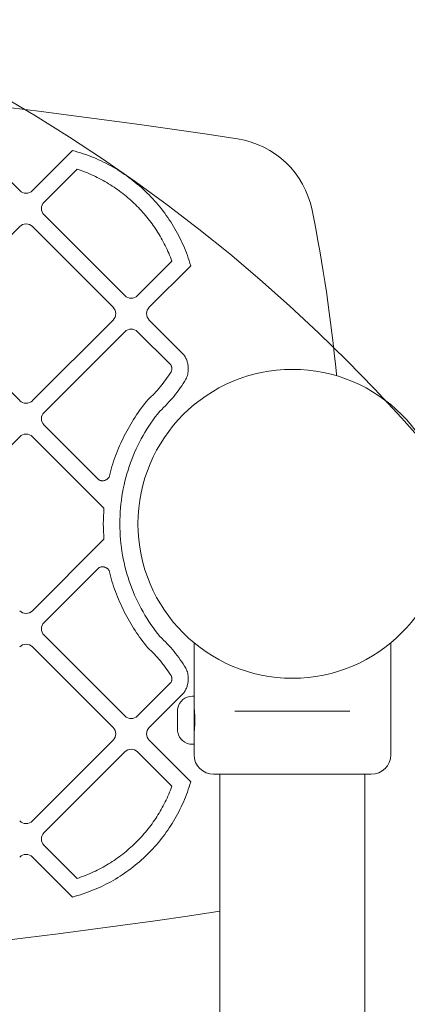
# Model space of a CAD drawing. Units: millimetres. Extents: x 15590 to 26410, y 10702 to 18998.
# Drawn here: x 22026 to 22155, y 16217 to 16545 of the extents above; entities that cross this region are included whole.
import ezdxf

# ---------------------------------------------------------------- set-up
doc = ezdxf.new("R2010")
doc.units = ezdxf.units.MM
doc.header["$LTSCALE"] = 100
doc.layers.add('Fall Zone', color=5, linetype='Continuous', lineweight=20, true_color=0x0000ff)
doc.layers.add('Visible (ISO)', color=7, linetype='Continuous', lineweight=18)

msp = doc.modelspace()

# ---------------------------------------------------------------- linework, layer by layer
at = {"layer": 'Fall Zone', "color": 150, "true_color": 0x0080ff}
for centre, start, end in [((22067.11, 16427.32), 90, 180), ((22117.11, 16377.32), 0, 90), ((22067.11, 16327.32), 180, 270)]:
    msp.add_arc(centre, 1600, start, end, dxfattribs=at)
at = {"layer": 'Fall Zone', "color": 1, "true_color": 0xff0000}
msp.add_arc((21746.36, 16042.82), 550, 0, 180, dxfattribs=at)
at = {"layer": 'Visible (ISO)'}
for p, q in [((22009.15, 16505.45), (22026.25, 16488.34)), ((22030.49, 16488.34), (22043.42, 16501.27)), ((22043.42, 16501.27), (22043.82, 16501.67)), ((22043.82, 16501.67), (22044.72, 16501.42)), ((22044.72, 16501.42), (22045.62, 16501.16)), ((22045.62, 16501.16), (22046.5, 16500.89)), ((22046.5, 16500.89), (22047.38, 16500.6)), ((22047.38, 16500.6), (22048.26, 16500.3)), ((22048.26, 16500.3), (22049.12, 16499.99)), ((22049.12, 16499.99), (22049.98, 16499.66)), ((22049.98, 16499.66), (22050.83, 16499.32)), ((22050.83, 16499.32), (22051.68, 16498.96)), ((22051.68, 16498.96), (22052.51, 16498.59)), ((22052.51, 16498.59), (22053.34, 16498.21)), ((22053.34, 16498.21), (22054.16, 16497.82)), ((22054.16, 16497.82), (22054.97, 16497.41)), ((22054.97, 16497.41), (22055.78, 16497)), ((22055.78, 16497), (22056.57, 16496.57)), ((22056.57, 16496.57), (22057.36, 16496.12)), ((22057.36, 16496.12), (22058.14, 16495.67)), ((22045.39, 16495.46), (22034.38, 16484.45)), ((22046.08, 16495.23), (22045.39, 16495.46)), ((22046.78, 16494.98), (22046.08, 16495.23)), ((22047.46, 16494.73), (22046.78, 16494.98)), ((22048.14, 16494.47), (22047.46, 16494.73)), ((22048.82, 16494.19), (22048.14, 16494.47)), ((22049.49, 16493.91), (22048.82, 16494.19)), ((22050.15, 16493.62), (22049.49, 16493.91)), ((22050.81, 16493.32), (22050.15, 16493.62)), ((22051.46, 16493.01), (22050.81, 16493.32)), ((22052.11, 16492.69), (22051.46, 16493.01)), ((22058.14, 16495.67), (22058.91, 16495.2)), ((22058.91, 16495.2), (22059.67, 16494.72)), ((22059.67, 16494.72), (22060.43, 16494.23)), ((22060.43, 16494.23), (22061.17, 16493.73)), ((22061.17, 16493.73), (22061.91, 16493.22)), ((22061.91, 16493.22), (22062.63, 16492.69)), ((22052.75, 16492.37), (22052.11, 16492.69)), ((22053.39, 16492.03), (22052.75, 16492.37)), ((22054.02, 16491.69), (22053.39, 16492.03)), ((22054.65, 16491.33), (22054.02, 16491.69)), ((22055.27, 16490.97), (22054.65, 16491.33)), ((22055.88, 16490.6), (22055.27, 16490.97)), ((22056.49, 16490.23), (22055.88, 16490.6)), ((22057.09, 16489.84), (22056.49, 16490.23)), ((22057.68, 16489.45), (22057.09, 16489.84)), ((22062.63, 16492.69), (22063.35, 16492.16)), ((22063.35, 16492.16), (22064.06, 16491.61)), ((22064.06, 16491.61), (22064.75, 16491.06)), ((22064.75, 16491.06), (22065.44, 16490.49)), ((22065.44, 16490.49), (22066.12, 16489.91)), ((22066.12, 16489.91), (22066.79, 16489.32)), ((22058.27, 16489.05), (22057.68, 16489.45)), ((22058.85, 16488.64), (22058.27, 16489.05)), ((22059.43, 16488.22), (22058.85, 16488.64)), ((22060, 16487.79), (22059.43, 16488.22)), ((22060.56, 16487.36), (22060, 16487.79)), ((22061.12, 16486.92), (22060.56, 16487.36)), ((22061.67, 16486.47), (22061.12, 16486.92)), ((22062.21, 16486.02), (22061.67, 16486.47)), ((22066.79, 16489.32), (22067.45, 16488.72)), ((22067.45, 16488.72), (22068.1, 16488.11)), ((22068.1, 16488.11), (22068.74, 16487.5)), ((22068.74, 16487.5), (22069.37, 16486.87)), ((22069.37, 16486.87), (22069.99, 16486.23)), ((22062.74, 16485.56), (22062.21, 16486.02)), ((22063.27, 16485.09), (22062.74, 16485.56)), ((22063.79, 16484.61), (22063.27, 16485.09)), ((22064.31, 16484.13), (22063.79, 16484.61)), ((22064.82, 16483.64), (22064.31, 16484.13)), ((22065.32, 16483.14), (22064.82, 16483.64)), ((22065.81, 16482.64), (22065.32, 16483.14)), ((22069.99, 16486.23), (22070.6, 16485.58)), ((22070.6, 16485.58), (22071.19, 16484.93)), ((22071.19, 16484.93), (22071.78, 16484.26)), ((22071.78, 16484.26), (22072.36, 16483.58)), ((22072.36, 16483.58), (22072.92, 16482.9)), ((22034.38, 16480.21), (22061.25, 16453.34)), ((22066.3, 16482.12), (22065.81, 16482.64)), ((22066.78, 16481.61), (22066.3, 16482.12)), ((22067.25, 16481.08), (22066.78, 16481.61)), ((22067.71, 16480.55), (22067.25, 16481.08)), ((22068.17, 16480.02), (22067.71, 16480.55)), ((22068.62, 16479.47), (22068.17, 16480.02)), ((22072.92, 16482.9), (22073.48, 16482.21)), ((22073.48, 16482.21), (22074.02, 16481.51)), ((22074.02, 16481.51), (22074.55, 16480.79)), ((22074.55, 16480.79), (22075.08, 16480.08)), ((22075.08, 16480.08), (22075.59, 16479.35)), ((22069.06, 16478.92), (22068.62, 16479.47)), ((22069.5, 16478.37), (22069.06, 16478.92)), ((22069.92, 16477.81), (22069.5, 16478.37)), ((22070.34, 16477.24), (22069.92, 16477.81)), ((22070.75, 16476.67), (22070.34, 16477.24)), ((22071.15, 16476.09), (22070.75, 16476.67)), ((22075.59, 16479.35), (22076.08, 16478.61)), ((22076.08, 16478.61), (22076.57, 16477.87)), ((22076.57, 16477.87), (22077.05, 16477.12)), ((22077.05, 16477.12), (22077.51, 16476.36)), ((22026.25, 16476.32), (21999.38, 16449.45)), ((22057.36, 16449.45), (22030.49, 16476.32)), ((22071.55, 16475.5), (22071.15, 16476.09)), ((22071.93, 16474.91), (22071.55, 16475.5)), ((22072.31, 16474.32), (22071.93, 16474.91)), ((22072.68, 16473.72), (22072.31, 16474.32)), ((22073.04, 16473.11), (22072.68, 16473.72)), ((22077.51, 16476.36), (22077.96, 16475.6)), ((22077.96, 16475.6), (22078.4, 16474.82)), ((22078.4, 16474.82), (22078.83, 16474.04)), ((22078.83, 16474.04), (22079.24, 16473.25)), ((22079.24, 16473.25), (22079.65, 16472.46)), ((22073.39, 16472.5), (22073.04, 16473.11)), ((22073.74, 16471.88), (22073.39, 16472.5)), ((22074.07, 16471.26), (22073.74, 16471.88)), ((22074.4, 16470.63), (22074.07, 16471.26)), ((22074.72, 16470), (22074.4, 16470.63)), ((22075.03, 16469.37), (22074.72, 16470)), ((22079.65, 16472.46), (22080.04, 16471.66)), ((22080.04, 16471.66), (22080.41, 16470.85)), ((22080.41, 16470.85), (22080.78, 16470.03)), ((22080.78, 16470.03), (22081.13, 16469.21)), ((22075.33, 16468.73), (22075.03, 16469.37)), ((22075.62, 16468.08), (22075.33, 16468.73)), ((22075.91, 16467.43), (22075.62, 16468.08)), ((22076.18, 16466.77), (22075.91, 16467.43)), ((22076.45, 16466.12), (22076.18, 16466.77)), ((22081.13, 16469.21), (22081.47, 16468.38)), ((22081.47, 16468.38), (22081.8, 16467.55)), ((22081.8, 16467.55), (22082.11, 16466.71)), ((22082.11, 16466.71), (22082.41, 16465.86)), ((22065.5, 16453.34), (22076.95, 16464.79)), ((22076.7, 16465.45), (22076.45, 16466.12)), ((22076.95, 16464.79), (22076.7, 16465.45)), ((22082.41, 16465.86), (22082.7, 16465.01)), ((22082.7, 16465.01), (22082.97, 16464.15)), ((22082.97, 16464.15), (22083.23, 16463.29)), ((22083.23, 16463.29), (22069.39, 16449.45)), ((21999.38, 16445.21), (22026.25, 16418.34)), ((22030.49, 16418.34), (22057.36, 16445.21)), ((22069.39, 16445.21), (22080.85, 16433.75)), ((22061.25, 16441.32), (22034.38, 16414.45)), ((22076.58, 16430.23), (22065.5, 16441.32)), ((22080.85, 16433.75), (22081.03, 16433.49)), ((22081.03, 16433.49), (22081.2, 16433.23)), ((22081.2, 16433.23), (22081.36, 16432.96)), ((22081.36, 16432.96), (22081.51, 16432.68)), ((22081.51, 16432.68), (22081.65, 16432.39)), ((22081.65, 16432.39), (22081.78, 16432.11)), ((22081.78, 16432.11), (22081.89, 16431.81)), ((22081.89, 16431.81), (22082, 16431.51)), ((22082, 16431.51), (22082.09, 16431.2)), ((22082.09, 16431.2), (22082.18, 16430.89)), ((22082.18, 16430.89), (22082.25, 16430.58)), ((22082.25, 16430.58), (22082.31, 16430.26)), ((22075.86, 16426.65), (22076.28, 16427.28)), ((22076.28, 16427.28), (22076.69, 16427.92)), ((22076.66, 16430.09), (22076.58, 16430.23)), ((22076.73, 16429.95), (22076.66, 16430.09)), ((22076.69, 16427.92), (22076.79, 16428.16)), ((22076.79, 16429.8), (22076.73, 16429.95)), ((22076.84, 16429.64), (22076.79, 16429.8)), ((22076.79, 16428.16), (22076.83, 16428.29)), ((22076.83, 16428.29), (22076.86, 16428.42)), ((22076.88, 16429.48), (22076.84, 16429.64)), ((22076.86, 16428.42), (22076.89, 16428.56)), ((22076.9, 16429.32), (22076.88, 16429.48)), ((22076.89, 16428.56), (22076.91, 16428.7)), ((22076.92, 16429.15), (22076.9, 16429.32)), ((22076.91, 16428.7), (22076.92, 16428.84)), ((22076.93, 16428.98), (22076.92, 16429.15)), ((22076.92, 16428.84), (22076.93, 16428.98)), ((22082.3, 16427.57), (22082.21, 16427.13)), ((22082.36, 16428.02), (22082.3, 16427.57)), ((22082.31, 16430.26), (22082.35, 16429.93)), ((22082.35, 16429.93), (22082.38, 16429.6)), ((22082.4, 16428.47), (22082.36, 16428.02)), ((22082.38, 16429.6), (22082.4, 16429.27)), ((22082.4, 16429.27), (22082.41, 16428.93)), ((22082.41, 16428.93), (22082.4, 16428.47)), ((22073.61, 16423.6), (22074.08, 16424.19)), ((22074.08, 16424.19), (22074.54, 16424.8)), ((22074.54, 16424.8), (22074.99, 16425.4)), ((22074.99, 16425.4), (22075.43, 16426.02)), ((22075.43, 16426.02), (22075.86, 16426.65)), ((22080.72, 16424.01), (22080.24, 16423.3)), ((22081.18, 16424.73), (22080.72, 16424.01)), ((22081.63, 16425.45), (22081.18, 16424.73)), ((22081.81, 16425.86), (22081.63, 16425.45)), ((22081.97, 16426.27), (22081.81, 16425.86)), ((22082.1, 16426.7), (22081.97, 16426.27)), ((22082.21, 16427.13), (22082.1, 16426.7)), ((22070.58, 16420.21), (22071.11, 16420.75)), ((22071.11, 16420.75), (22071.63, 16421.31)), ((22071.63, 16421.31), (22072.14, 16421.87)), ((22072.14, 16421.87), (22072.64, 16422.44)), ((22072.64, 16422.44), (22073.13, 16423.01)), ((22073.13, 16423.01), (22073.61, 16423.6)), ((22078.74, 16421.22), (22078.21, 16420.54)), ((22079.25, 16421.91), (22078.74, 16421.22)), ((22079.75, 16422.6), (22079.25, 16421.91)), ((22080.24, 16423.3), (22079.75, 16422.6)), ((22067.81, 16417.24), (22068.37, 16417.94)), ((22068.37, 16417.94), (22068.93, 16418.63)), ((22068.93, 16418.63), (22069.49, 16419.15)), ((22069.49, 16419.15), (22070.04, 16419.68)), ((22070.04, 16419.68), (22070.58, 16420.21)), ((22075.99, 16417.92), (22075.4, 16417.29)), ((22076.56, 16418.57), (22075.99, 16417.92)), ((22077.12, 16419.22), (22076.56, 16418.57)), ((22077.67, 16419.88), (22077.12, 16419.22)), ((22078.21, 16420.54), (22077.67, 16419.88)), ((22065.18, 16413.6), (22065.68, 16414.35)), ((22065.68, 16414.35), (22066.2, 16415.08)), ((22066.2, 16415.08), (22066.73, 16415.81)), ((22066.73, 16415.81), (22067.26, 16416.53)), ((22067.26, 16416.53), (22067.81, 16417.24)), ((22072.95, 16414.86), (22072.18, 16413.89)), ((22073.58, 16415.45), (22072.95, 16414.86)), ((22074.2, 16416.06), (22073.58, 16415.45)), ((22074.81, 16416.67), (22074.2, 16416.06)), ((22075.4, 16417.29), (22074.81, 16416.67)), ((22063.25, 16410.56), (22063.72, 16411.33)), ((22063.72, 16411.33), (22064.19, 16412.1)), ((22064.19, 16412.1), (22064.68, 16412.85)), ((22064.68, 16412.85), (22065.18, 16413.6)), ((22069.98, 16410.89), (22069.29, 16409.86)), ((22070.69, 16411.91), (22069.98, 16410.89)), ((22071.43, 16412.91), (22070.69, 16411.91)), ((22072.18, 16413.89), (22071.43, 16412.91)), ((22034.38, 16410.2), (22052.59, 16391.99)), ((22061.49, 16407.41), (22061.91, 16408.21)), ((22061.91, 16408.21), (22062.35, 16409)), ((22062.35, 16409), (22062.79, 16409.78)), ((22062.79, 16409.78), (22063.25, 16410.56)), ((22067.97, 16407.75), (22067.35, 16406.68)), ((22068.62, 16408.82), (22067.97, 16407.75)), ((22069.29, 16409.86), (22068.62, 16408.82)), ((22026.25, 16406.32), (21999.38, 16379.45)), ((22054.32, 16382.49), (22030.49, 16406.32)), ((22059.9, 16404.15), (22060.28, 16404.97)), ((22060.28, 16404.97), (22060.67, 16405.79)), ((22060.67, 16405.79), (22061.07, 16406.6)), ((22061.07, 16406.6), (22061.49, 16407.41)), ((22066.16, 16404.49), (22065.6, 16403.37)), ((22066.74, 16405.59), (22066.16, 16404.49)), ((22067.35, 16406.68), (22066.74, 16405.59)), ((22058.49, 16400.79), (22058.83, 16401.64)), ((22058.83, 16401.64), (22059.17, 16402.48)), ((22059.17, 16402.48), (22059.53, 16403.32)), ((22059.53, 16403.32), (22059.9, 16404.15)), ((22064.55, 16401.09), (22064.06, 16399.94)), ((22065.06, 16402.24), (22064.55, 16401.09)), ((22065.6, 16403.37), (22065.06, 16402.24)), ((22057.27, 16397.33), (22057.55, 16398.21)), ((22057.55, 16398.21), (22057.85, 16399.07)), ((22057.85, 16399.07), (22058.17, 16399.93)), ((22058.17, 16399.93), (22058.49, 16400.79)), ((22063.59, 16398.77), (22063.15, 16397.59)), ((22064.06, 16399.94), (22063.59, 16398.77)), ((22056.23, 16393.79), (22056.47, 16394.68)), ((22056.47, 16394.68), (22056.73, 16395.57)), ((22056.73, 16395.57), (22056.99, 16396.45)), ((22056.99, 16396.45), (22057.27, 16397.33)), ((22062.34, 16395.19), (22061.97, 16393.98)), ((22062.73, 16396.4), (22062.34, 16395.19)), ((22063.15, 16397.59), (22062.73, 16396.4)), ((22052.59, 16391.99), (22052.73, 16391.91)), ((22052.73, 16391.91), (22052.88, 16391.84)), ((22052.88, 16391.84), (22053.03, 16391.78)), ((22053.03, 16391.78), (22053.18, 16391.73)), ((22053.18, 16391.73), (22053.34, 16391.7)), ((22053.34, 16391.7), (22053.51, 16391.67)), ((22053.51, 16391.67), (22053.68, 16391.65)), ((22053.68, 16391.65), (22053.85, 16391.64)), ((22053.85, 16391.64), (22054.02, 16391.65)), ((22054.02, 16391.65), (22054.18, 16391.67)), ((22054.18, 16391.67), (22054.35, 16391.69)), ((22054.35, 16391.69), (22054.51, 16391.73)), ((22054.51, 16391.73), (22054.66, 16391.78)), ((22054.66, 16391.78), (22054.81, 16391.84)), ((22054.81, 16391.84), (22054.96, 16391.91)), ((22054.96, 16391.91), (22055.1, 16391.98)), ((22055.1, 16391.98), (22055.24, 16392.07)), ((22055.24, 16392.07), (22055.37, 16392.16)), ((22055.37, 16392.16), (22055.49, 16392.26)), ((22055.49, 16392.26), (22055.61, 16392.37)), ((22055.61, 16392.37), (22055.72, 16392.49)), ((22055.72, 16392.49), (22055.83, 16392.62)), ((22055.83, 16392.62), (22055.92, 16392.75)), ((22055.92, 16392.75), (22056.01, 16392.89)), ((22056.01, 16392.89), (22056.23, 16393.79)), ((22061.31, 16391.52), (22061.02, 16390.27)), ((22061.63, 16392.75), (22061.31, 16391.52)), ((22061.97, 16393.98), (22061.63, 16392.75)), ((22060.76, 16389.02), (22060.52, 16387.75)), ((22061.02, 16390.27), (22060.76, 16389.02)), ((22060.12, 16385.19), (22059.97, 16383.9)), ((22060.31, 16386.48), (22060.12, 16385.19)), ((22060.52, 16387.75), (22060.31, 16386.48)), ((22054.23, 16381.2), (22054.32, 16382.49)), ((22059.74, 16381.29), (22059.67, 16379.98)), ((22059.84, 16382.6), (22059.74, 16381.29)), ((22059.97, 16383.9), (22059.84, 16382.6)), ((22054.11, 16377.32), (22054.12, 16378.62)), ((22054.12, 16378.62), (22054.16, 16379.91)), ((22054.16, 16379.91), (22054.23, 16381.2)), ((22059.62, 16378.65), (22059.61, 16377.32)), ((22059.67, 16379.98), (22059.62, 16378.65)), ((22054.12, 16376.03), (22054.11, 16377.32)), ((22054.16, 16374.74), (22054.12, 16376.03)), ((22054.23, 16373.45), (22054.16, 16374.74)), ((22059.61, 16377.32), (22059.61, 16377.32)), ((22059.61, 16377.32), (22059.61, 16377.32)), ((22059.61, 16377.32), (22059.62, 16375.99)), ((22059.62, 16375.99), (22059.67, 16374.67)), ((22030.49, 16348.33), (22054.32, 16372.16)), ((22054.32, 16372.16), (22054.23, 16373.45)), ((22059.67, 16374.67), (22059.74, 16373.35)), ((22059.74, 16373.35), (22059.84, 16372.04)), ((22059.84, 16372.04), (22059.97, 16370.74)), ((22059.97, 16370.74), (22060.12, 16369.45)), ((22060.12, 16369.45), (22060.31, 16368.17)), ((22060.31, 16368.17), (22060.52, 16366.89)), ((22060.52, 16366.89), (22060.76, 16365.63)), ((22060.76, 16365.63), (22061.02, 16364.37)), ((22052.59, 16362.65), (22034.38, 16344.44)), ((22052.73, 16362.73), (22052.59, 16362.65)), ((22052.88, 16362.8), (22052.73, 16362.73)), ((22053.03, 16362.86), (22052.88, 16362.8)), ((22053.18, 16362.91), (22053.03, 16362.86)), ((22053.34, 16362.95), (22053.18, 16362.91)), ((22053.51, 16362.98), (22053.34, 16362.95)), ((22053.68, 16362.99), (22053.51, 16362.98)), ((22053.85, 16363), (22053.68, 16362.99)), ((22054.02, 16362.99), (22053.85, 16363)), ((22054.18, 16362.98), (22054.02, 16362.99)), ((22054.35, 16362.95), (22054.18, 16362.98)), ((22054.51, 16362.91), (22054.35, 16362.95)), ((22054.66, 16362.86), (22054.51, 16362.91)), ((22054.81, 16362.81), (22054.66, 16362.86)), ((22054.96, 16362.74), (22054.81, 16362.81)), ((22055.1, 16362.66), (22054.96, 16362.74)), ((22055.24, 16362.58), (22055.1, 16362.66)), ((22055.37, 16362.48), (22055.24, 16362.58)), ((22055.49, 16362.38), (22055.37, 16362.48)), ((22055.61, 16362.27), (22055.49, 16362.38)), ((22055.72, 16362.15), (22055.61, 16362.27)), ((22055.83, 16362.03), (22055.72, 16362.15)), ((22055.92, 16361.89), (22055.83, 16362.03)), ((22056.01, 16361.76), (22055.92, 16361.89)), ((22056.23, 16360.86), (22056.01, 16361.76)), ((22061.02, 16364.37), (22061.31, 16363.13)), ((22061.31, 16363.13), (22061.63, 16361.89)), ((22061.63, 16361.89), (22061.97, 16360.66)), ((22056.47, 16359.96), (22056.23, 16360.86)), ((22056.73, 16359.07), (22056.47, 16359.96)), ((22056.99, 16358.19), (22056.73, 16359.07)), ((22061.97, 16360.66), (22062.34, 16359.45)), ((22062.34, 16359.45), (22062.73, 16358.25)), ((22057.27, 16357.31), (22056.99, 16358.19)), ((22057.55, 16356.44), (22057.27, 16357.31)), ((22057.85, 16355.57), (22057.55, 16356.44)), ((22058.17, 16354.71), (22057.85, 16355.57)), ((22062.73, 16358.25), (22063.15, 16357.05)), ((22063.15, 16357.05), (22063.59, 16355.87)), ((22063.59, 16355.87), (22064.06, 16354.71)), ((22058.49, 16353.86), (22058.17, 16354.71)), ((22058.83, 16353.01), (22058.49, 16353.86)), ((22059.17, 16352.16), (22058.83, 16353.01)), ((22059.53, 16351.33), (22059.17, 16352.16)), ((22064.06, 16354.71), (22064.55, 16353.55)), ((22064.55, 16353.55), (22065.06, 16352.41)), ((22065.06, 16352.41), (22065.6, 16351.28)), ((22059.9, 16350.49), (22059.53, 16351.33)), ((22060.28, 16349.67), (22059.9, 16350.49)), ((22060.67, 16348.85), (22060.28, 16349.67)), ((22061.07, 16348.04), (22060.67, 16348.85)), ((22065.6, 16351.28), (22066.16, 16350.16)), ((22066.16, 16350.16), (22066.74, 16349.06)), ((22066.74, 16349.06), (22067.35, 16347.97)), ((22061.49, 16347.23), (22061.07, 16348.04)), ((22061.91, 16346.44), (22061.49, 16347.23)), ((22062.35, 16345.64), (22061.91, 16346.44)), ((22062.79, 16344.86), (22062.35, 16345.64)), ((22067.35, 16347.97), (22067.97, 16346.89)), ((22067.97, 16346.89), (22068.62, 16345.83)), ((22068.62, 16345.83), (22069.29, 16344.78)), ((22063.25, 16344.08), (22062.79, 16344.86)), ((22063.72, 16343.31), (22063.25, 16344.08)), ((22064.19, 16342.55), (22063.72, 16343.31)), ((22064.68, 16341.79), (22064.19, 16342.55)), ((22069.29, 16344.78), (22069.98, 16343.75)), ((22069.98, 16343.75), (22070.69, 16342.74)), ((22070.69, 16342.74), (22071.43, 16341.73)), ((22034.38, 16340.2), (22061.25, 16313.33)), ((22065.18, 16341.04), (22064.68, 16341.79)), ((22065.68, 16340.3), (22065.18, 16341.04)), ((22066.2, 16339.57), (22065.68, 16340.3)), ((22066.73, 16338.84), (22066.2, 16339.57)), ((22067.26, 16338.12), (22066.73, 16338.84)), ((22071.43, 16341.73), (22072.18, 16340.75)), ((22072.18, 16340.75), (22072.95, 16339.78)), ((22072.95, 16339.78), (22073.58, 16339.19)), ((22073.58, 16339.19), (22074.2, 16338.59)), ((22057.36, 16309.44), (22030.49, 16336.31)), ((22067.81, 16337.41), (22067.26, 16338.12)), ((22068.37, 16336.7), (22067.81, 16337.41)), ((22068.93, 16336.01), (22068.37, 16336.7)), ((22069.49, 16335.49), (22068.93, 16336.01)), ((22070.04, 16334.97), (22069.49, 16335.49)), ((22074.2, 16338.59), (22074.81, 16337.97)), ((22074.81, 16337.97), (22075.4, 16337.35)), ((22075.4, 16337.35), (22075.99, 16336.72)), ((22075.99, 16336.72), (22076.56, 16336.08)), ((22076.56, 16336.08), (22077.12, 16335.43)), ((22077.12, 16335.43), (22077.67, 16334.77)), ((22084.36, 16337.64), (22084.36, 16319.87)), ((22149.86, 16337.64), (22149.86, 16300.37)), ((22070.58, 16334.43), (22070.04, 16334.97)), ((22071.11, 16333.89), (22070.58, 16334.43)), ((22071.63, 16333.34), (22071.11, 16333.89)), ((22072.14, 16332.78), (22071.63, 16333.34)), ((22072.64, 16332.21), (22072.14, 16332.78)), ((22073.13, 16331.63), (22072.64, 16332.21)), ((22077.67, 16334.77), (22078.21, 16334.1)), ((22078.21, 16334.1), (22078.74, 16333.42)), ((22078.74, 16333.42), (22079.25, 16332.74)), ((22079.25, 16332.74), (22079.75, 16332.05)), ((22073.61, 16331.04), (22073.13, 16331.63)), ((22074.08, 16330.45), (22073.61, 16331.04)), ((22074.54, 16329.85), (22074.08, 16330.45)), ((22074.99, 16329.24), (22074.54, 16329.85)), ((22075.43, 16328.62), (22074.99, 16329.24)), ((22079.75, 16332.05), (22080.24, 16331.34)), ((22080.24, 16331.34), (22080.72, 16330.63)), ((22080.72, 16330.63), (22081.18, 16329.92)), ((22081.18, 16329.92), (22081.63, 16329.19)), ((22081.63, 16329.19), (22081.81, 16328.79)), ((22075.86, 16328), (22075.43, 16328.62)), ((22076.28, 16327.37), (22075.86, 16328)), ((22076.69, 16326.73), (22076.28, 16327.37)), ((22076.79, 16326.48), (22076.69, 16326.73)), ((22076.83, 16326.35), (22076.79, 16326.48)), ((22076.86, 16326.22), (22076.83, 16326.35)), ((22076.89, 16326.09), (22076.86, 16326.22)), ((22076.91, 16325.95), (22076.89, 16326.09)), ((22076.92, 16325.81), (22076.91, 16325.95)), ((22076.93, 16325.66), (22076.92, 16325.81)), ((22076.92, 16325.49), (22076.93, 16325.66)), ((22081.81, 16328.79), (22081.97, 16328.37)), ((22081.97, 16328.37), (22082.1, 16327.95)), ((22082.1, 16327.95), (22082.21, 16327.52)), ((22082.21, 16327.52), (22082.3, 16327.07)), ((22082.3, 16327.07), (22082.36, 16326.63)), ((22082.36, 16326.63), (22082.4, 16326.17)), ((22082.4, 16326.17), (22082.41, 16325.71)), ((22082.41, 16325.71), (22082.4, 16325.37)), ((22065.5, 16313.33), (22076.58, 16324.41)), ((22076.58, 16324.41), (22076.66, 16324.55)), ((22076.66, 16324.55), (22076.73, 16324.7)), ((22076.73, 16324.7), (22076.79, 16324.85)), ((22076.79, 16324.85), (22076.84, 16325)), ((22076.84, 16325), (22076.88, 16325.16)), ((22076.88, 16325.16), (22076.9, 16325.33)), ((22076.9, 16325.33), (22076.92, 16325.49)), ((22081.65, 16322.25), (22081.51, 16321.97)), ((22081.78, 16322.54), (22081.65, 16322.25)), ((22081.89, 16322.83), (22081.78, 16322.54)), ((22082, 16323.14), (22081.89, 16322.83)), ((22082.09, 16323.44), (22082, 16323.14)), ((22082.18, 16323.75), (22082.09, 16323.44)), ((22082.25, 16324.07), (22082.18, 16323.75)), ((22082.31, 16324.39), (22082.25, 16324.07)), ((22082.35, 16324.71), (22082.31, 16324.39)), ((22082.38, 16325.04), (22082.35, 16324.71)), ((22082.4, 16325.37), (22082.38, 16325.04)), ((22080.85, 16320.9), (22069.39, 16309.44)), ((22081.03, 16321.15), (22080.85, 16320.9)), ((22081.2, 16321.42), (22081.03, 16321.15)), ((22081.36, 16321.69), (22081.2, 16321.42)), ((22081.51, 16321.97), (22081.36, 16321.69)), ((22084.36, 16319.87), (22083.79, 16319.87)), ((22084.36, 16303.87), (22084.36, 16319.87)), ((22078.79, 16313.87), (22078.79, 16314.81)), ((22078.79, 16312.81), (22078.79, 16313.37)), ((22078.81, 16313.37), (22078.79, 16313.37)), ((22078.79, 16310.93), (22078.79, 16312.81)), ((22078.81, 16313.81), (22078.87, 16313.81)), ((22097.94, 16314.87), (22101.99, 16314.87)), ((22132.23, 16314.87), (22101.99, 16314.87)), ((22132.23, 16314.87), (22136.28, 16314.87)), ((22078.79, 16310.37), (22078.79, 16310.93)), ((22078.81, 16310.37), (22078.79, 16310.37)), ((22078.79, 16308.93), (22078.79, 16309.87)), ((22078.81, 16309.93), (22078.87, 16309.93)), ((22030.49, 16278.33), (22057.36, 16305.2)), ((22069.39, 16305.2), (22083.23, 16291.36)), ((22084.36, 16303.87), (22083.79, 16303.87)), ((22084.36, 16303.87), (22084.36, 16300.37)), ((22061.25, 16301.31), (22034.38, 16274.44)), ((22076.95, 16289.86), (22065.5, 16301.31)), ((22143.36, 16293.87), (22090.86, 16293.87)), ((22092.96, 16068.82), (22092.96, 16293.87)), ((22141.26, 13460.77), (22141.26, 16293.87)), ((22076.7, 16289.19), (22076.95, 16289.86)), ((22082.7, 16289.64), (22082.41, 16288.78)), ((22082.97, 16290.49), (22082.7, 16289.64)), ((22083.23, 16291.36), (22082.97, 16290.49)), ((22075.33, 16285.92), (22075.62, 16286.57)), ((22075.62, 16286.57), (22075.91, 16287.22)), ((22075.91, 16287.22), (22076.18, 16287.87)), ((22076.18, 16287.87), (22076.45, 16288.53)), ((22076.45, 16288.53), (22076.7, 16289.19)), ((22081.47, 16286.26), (22081.13, 16285.43)), ((22081.8, 16287.1), (22081.47, 16286.26)), ((22082.11, 16287.94), (22081.8, 16287.1)), ((22082.41, 16288.78), (22082.11, 16287.94)), ((22073.74, 16282.76), (22074.07, 16283.38)), ((22074.07, 16283.38), (22074.4, 16284.01)), ((22074.4, 16284.01), (22074.72, 16284.64)), ((22074.72, 16284.64), (22075.03, 16285.28)), ((22075.03, 16285.28), (22075.33, 16285.92)), ((22080.04, 16282.99), (22079.65, 16282.19)), ((22080.41, 16283.8), (22080.04, 16282.99)), ((22080.78, 16284.61), (22080.41, 16283.8)), ((22081.13, 16285.43), (22080.78, 16284.61)), ((22071.55, 16279.14), (22071.93, 16279.73)), ((22071.93, 16279.73), (22072.31, 16280.33)), ((22072.31, 16280.33), (22072.68, 16280.93)), ((22072.68, 16280.93), (22073.04, 16281.53)), ((22073.04, 16281.53), (22073.39, 16282.15)), ((22073.39, 16282.15), (22073.74, 16282.76)), ((22078.4, 16279.82), (22077.96, 16279.05)), ((22078.83, 16280.6), (22078.4, 16279.82)), ((22079.24, 16281.39), (22078.83, 16280.6)), ((22079.65, 16282.19), (22079.24, 16281.39)), ((22069.5, 16276.28), (22069.92, 16276.84)), ((22069.92, 16276.84), (22070.34, 16277.41)), ((22070.34, 16277.41), (22070.75, 16277.98)), ((22070.75, 16277.98), (22071.15, 16278.56)), ((22071.15, 16278.56), (22071.55, 16279.14)), ((22076.57, 16276.77), (22076.08, 16276.03)), ((22077.05, 16277.52), (22076.57, 16276.77)), ((22077.51, 16278.28), (22077.05, 16277.52)), ((22077.96, 16279.05), (22077.51, 16278.28)), ((22066.78, 16273.04), (22067.25, 16273.56)), ((22067.25, 16273.56), (22067.71, 16274.09)), ((22067.71, 16274.09), (22068.17, 16274.63)), ((22068.17, 16274.63), (22068.62, 16275.17)), ((22068.62, 16275.17), (22069.06, 16275.72)), ((22069.06, 16275.72), (22069.5, 16276.28)), ((22074.02, 16273.14), (22073.48, 16272.44)), ((22074.55, 16273.85), (22074.02, 16273.14)), ((22075.08, 16274.57), (22074.55, 16273.85)), ((22075.59, 16275.3), (22075.08, 16274.57)), ((22076.08, 16276.03), (22075.59, 16275.3)), ((22034.38, 16270.19), (22045.39, 16259.18)), ((22063.27, 16269.56), (22063.79, 16270.03)), ((22063.79, 16270.03), (22064.31, 16270.52)), ((22064.31, 16270.52), (22064.82, 16271.01)), ((22064.82, 16271.01), (22065.32, 16271.51)), ((22065.32, 16271.51), (22065.81, 16272.01)), ((22065.81, 16272.01), (22066.3, 16272.52)), ((22066.3, 16272.52), (22066.78, 16273.04)), ((22071.78, 16270.39), (22071.19, 16269.72)), ((22072.36, 16271.06), (22071.78, 16270.39)), ((22072.92, 16271.74), (22072.36, 16271.06)), ((22073.48, 16272.44), (22072.92, 16271.74)), ((22059.43, 16266.42), (22060, 16266.85)), ((22060, 16266.85), (22060.56, 16267.28)), ((22060.56, 16267.28), (22061.12, 16267.72)), ((22061.12, 16267.72), (22061.67, 16268.17)), ((22061.67, 16268.17), (22062.21, 16268.62)), ((22062.21, 16268.62), (22062.74, 16269.09)), ((22062.74, 16269.09), (22063.27, 16269.56)), ((22068.1, 16266.53), (22067.45, 16265.92)), ((22068.74, 16267.15), (22068.1, 16266.53)), ((22069.37, 16267.78), (22068.74, 16267.15)), ((22069.99, 16268.41), (22069.37, 16267.78)), ((22070.6, 16269.06), (22069.99, 16268.41)), ((22071.19, 16269.72), (22070.6, 16269.06)), ((22043.42, 16253.38), (22030.49, 16266.31)), ((22054.02, 16262.96), (22054.65, 16263.31)), ((22054.65, 16263.31), (22055.27, 16263.67)), ((22055.27, 16263.67), (22055.88, 16264.04)), ((22055.88, 16264.04), (22056.49, 16264.42)), ((22056.49, 16264.42), (22057.09, 16264.8)), ((22057.09, 16264.8), (22057.68, 16265.2)), ((22057.68, 16265.2), (22058.27, 16265.6)), ((22058.27, 16265.6), (22058.85, 16266.01)), ((22058.85, 16266.01), (22059.43, 16266.42)), ((22064.75, 16263.59), (22064.06, 16263.03)), ((22065.44, 16264.16), (22064.75, 16263.59)), ((22066.12, 16264.73), (22065.44, 16264.16)), ((22066.79, 16265.32), (22066.12, 16264.73)), ((22067.45, 16265.92), (22066.79, 16265.32)), ((22047.46, 16259.92), (22048.14, 16260.18)), ((22048.14, 16260.18), (22048.82, 16260.45)), ((22048.82, 16260.45), (22049.49, 16260.73)), ((22049.49, 16260.73), (22050.15, 16261.02)), ((22050.15, 16261.02), (22050.81, 16261.33)), ((22050.81, 16261.33), (22051.46, 16261.63)), ((22051.46, 16261.63), (22052.11, 16261.95)), ((22052.11, 16261.95), (22052.75, 16262.28)), ((22052.75, 16262.28), (22053.39, 16262.61)), ((22053.39, 16262.61), (22054.02, 16262.96)), ((22059.67, 16259.92), (22058.91, 16259.44)), ((22060.43, 16260.41), (22059.67, 16259.92)), ((22061.17, 16260.91), (22060.43, 16260.41)), ((22061.91, 16261.43), (22061.17, 16260.91)), ((22062.63, 16261.95), (22061.91, 16261.43)), ((22063.35, 16262.49), (22062.63, 16261.95)), ((22064.06, 16263.03), (22063.35, 16262.49)), ((22045.39, 16259.18), (22046.08, 16259.42)), ((22046.08, 16259.42), (22046.78, 16259.66)), ((22046.78, 16259.66), (22047.46, 16259.92)), ((22054.16, 16256.82), (22053.34, 16256.43)), ((22054.97, 16257.23), (22054.16, 16256.82)), ((22055.78, 16257.65), (22054.97, 16257.23)), ((22056.57, 16258.08), (22055.78, 16257.65)), ((22057.36, 16258.52), (22056.57, 16258.08)), ((22058.14, 16258.98), (22057.36, 16258.52)), ((22058.91, 16259.44), (22058.14, 16258.98)), ((22043.82, 16252.98), (22043.42, 16253.38)), ((22045.62, 16253.48), (22044.72, 16253.22)), ((22046.5, 16253.76), (22045.62, 16253.48)), ((22047.38, 16254.04), (22046.5, 16253.76)), ((22048.26, 16254.34), (22047.38, 16254.04)), ((22049.12, 16254.66), (22048.26, 16254.34)), ((22049.98, 16254.99), (22049.12, 16254.66)), ((22050.83, 16255.33), (22049.98, 16254.99)), ((22051.68, 16255.68), (22050.83, 16255.33)), ((22052.51, 16256.05), (22051.68, 16255.68)), ((22053.34, 16256.43), (22052.51, 16256.05)), ((22044.72, 16253.22), (22043.82, 16252.98))]:
    msp.add_line(p, q, dxfattribs=at)
msp.add_circle((22117.11, 16377.32), 51.45, dxfattribs=at)
for centre, radius, start, end in [((21748.36, 14226.39), 2305.93, 81.25803, 98.74197), ((22094.26, 16475.88), 30, 11.4071, 81.258), ((22028.37, 16490.46), 3, 225, 315), ((22036.5, 16482.33), 3, 135, 225), ((21605.77, 16377.32), 528.33, 5.4142, 11.4071), ((22028.37, 16474.2), 3, 45, 135), ((22063.37, 16455.46), 3, 225, 315), ((22055.24, 16447.33), 3, 315, 45), ((22071.51, 16447.33), 3, 135, 225), ((22063.37, 16439.2), 3, 45, 135), ((22128.76, 16426.89), 3, 355.28, 5.4142), ((22028.37, 16420.46), 3, 225, 315), ((22036.5, 16412.33), 3, 135, 225), ((22028.37, 16404.19), 3, 45, 135), ((22028.37, 16350.45), 3, 225, 315), ((22036.5, 16342.32), 3, 135, 225), ((22028.37, 16334.19), 3, 45, 135), ((22083.79, 16314.87), 5, 90, 168.463), ((22063.37, 16315.45), 3, 225, 315), ((22055.24, 16307.32), 3, 315, 45), ((22071.51, 16307.32), 3, 135, 225), ((22083.79, 16308.87), 5, 191.537, 270), ((22063.37, 16299.19), 3, 45, 135), ((22090.86, 16300.37), 6.5, 180, 270), ((22143.36, 16300.37), 6.5, 270, 0), ((22028.37, 16280.45), 3, 225, 315), ((22036.5, 16272.32), 3, 135, 225), ((22028.37, 16264.18), 3, 45, 135), ((21748.36, 18528.25), 2305.93, 261.30493, 278.59454)]:
    msp.add_arc(centre, radius, start, end, dxfattribs=at)
for points, knots in [([(22078.89, 16315.87), (22078.85, 16315.69), (22078.83, 16315.52), (22078.79, 16315.16), (22078.79, 16314.97), (22078.79, 16314.81)], [0, 0, 0, 0, 0.0573742, 0.0573742, 0.1248195, 0.1248195, 0.1248195, 0.1248195]), ([(22084.36, 16315.87), (22084.36, 16315.87), (22084.37, 16315.77), (22084.42, 16315.36), (22084.45, 16315.05), (22084.51, 16314.34), (22084.54, 16313.89), (22084.59, 16312.91), (22084.6, 16312.37), (22084.6, 16311.37), (22084.59, 16310.83), (22084.54, 16309.85), (22084.51, 16309.4), (22084.45, 16308.69), (22084.42, 16308.38), (22084.37, 16307.97), (22084.36, 16307.87), (22084.36, 16307.87)], [0.603346, 0.603346, 0.603346, 0.603346, 0.754182, 0.754182, 0.905018, 0.905018, 1.055855, 1.055855, 1.206692, 1.206692, 1.357529, 1.357529, 1.508366, 1.508366, 1.659202, 1.659202, 1.810038, 1.810038, 1.810038, 1.810038]), ([(22078.79, 16313.87), (22078.79, 16313.84), (22078.79, 16313.82), (22078.81, 16313.8), (22078.82, 16313.81), (22078.86, 16313.84), (22078.87, 16313.86), (22078.89, 16313.87)], [0.297415, 0.297415, 0.297415, 0.297415, 0.340432, 0.340432, 0.3822607, 0.3822607, 0.4016851, 0.4016851, 0.4016851, 0.4016851]), ([(22078.89, 16313.87), (22078.85, 16313.73), (22078.83, 16313.58), (22078.79, 16313.22), (22078.79, 16313.02), (22078.79, 16312.81)], [0, 0, 0, 0, 0.057754, 0.057754, 0.1247507, 0.1247507, 0.1247507, 0.1247507]), ([(22078.79, 16310.93), (22078.79, 16310.82), (22078.79, 16310.7), (22078.8, 16310.45), (22078.81, 16310.32), (22078.84, 16310.08), (22078.86, 16309.97), (22078.89, 16309.87)], [0.29087265, 0.29087265, 0.29087265, 0.29087265, 0.32047351, 0.32047351, 0.35707667, 0.35707667, 0.39061204, 0.39061204, 0.39061204, 0.39061204]), ([(22078.89, 16309.87), (22078.87, 16309.89), (22078.85, 16309.91), (22078.81, 16309.94), (22078.79, 16309.94), (22078.79, 16309.9), (22078.79, 16309.88), (22078.79, 16309.87)], [0.0214085, 0.0214085, 0.0214085, 0.0214085, 0.0534182, 0.0534182, 0.1262074, 0.1262074, 0.1459244, 0.1459244, 0.1459244, 0.1459244]), ([(22078.79, 16308.93), (22078.79, 16308.87), (22078.79, 16308.8), (22078.79, 16308.59), (22078.8, 16308.44), (22078.84, 16308.15), (22078.86, 16308.01), (22078.89, 16307.87)], [0.3229177, 0.3229177, 0.3229177, 0.3229177, 0.3481107, 0.3481107, 0.3997938, 0.3997938, 0.443778, 0.443778, 0.443778, 0.443778])]:
    msp.add_open_spline(points, degree=3, knots=knots, dxfattribs=at)

doc.saveas('drawing.dxf')
